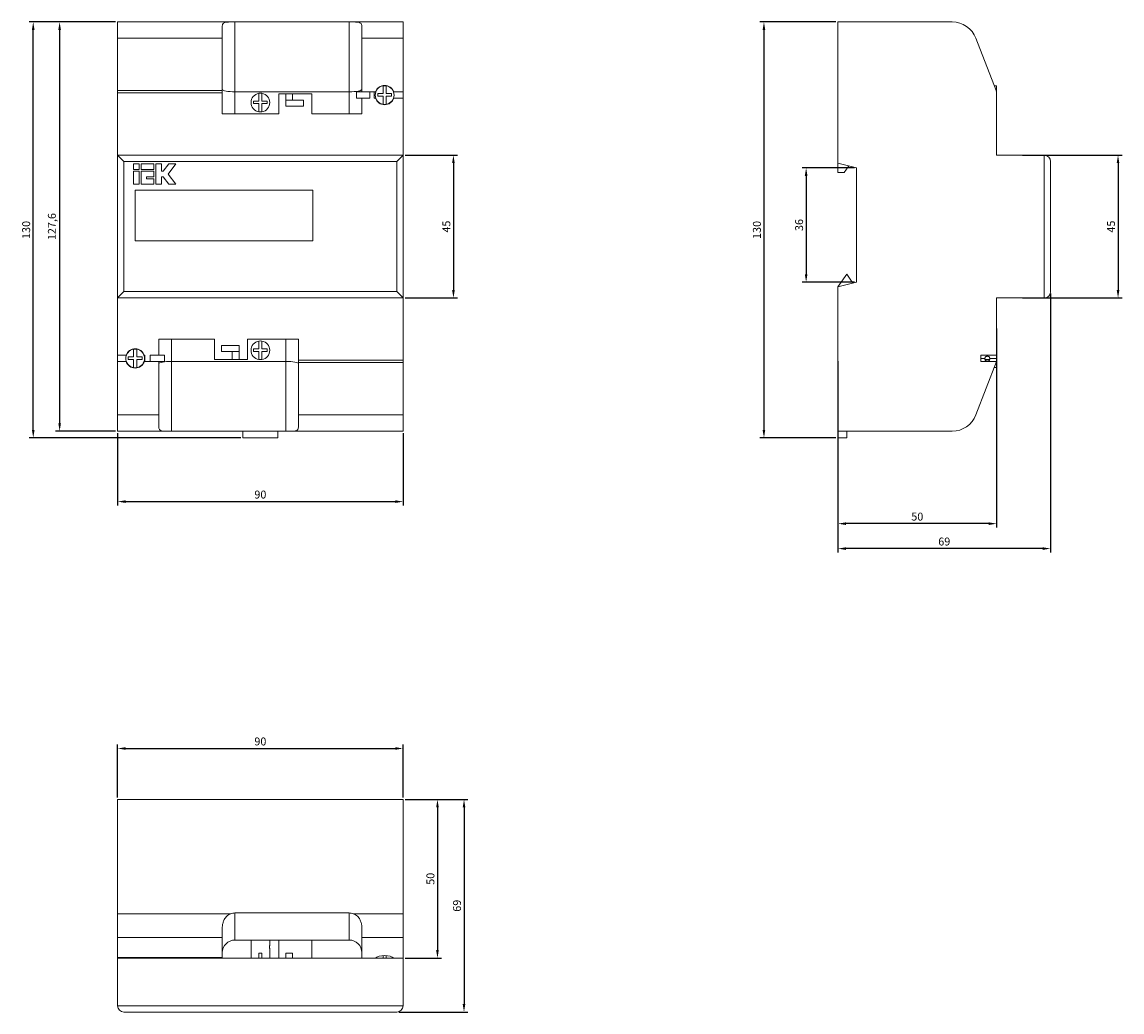
# Model space of a CAD drawing. Units: millimetres. Extents: x -75 to 272, y -249 to 63.
import ezdxf

# ---------------------------------------------------------------- set-up
doc = ezdxf.new("R2010")
doc.units = ezdxf.units.MM
doc.styles.get("Standard").update_dxf_attribs({"font": 'arial.ttf'})
doc.dimstyles.new('ISO-25', dxfattribs={"dimtxt": 2.5, "dimasz": 2.5, "dimexe": 1.25, "dimexo": 0.625, "dimtad": 1, "dimtxsty": 'Standard', "dimcen": 2.5, "dimadec": 0, "dimazin": 0, "dimtfac": 1, "dimtmove": 0, "dimatfit": 3, "dimfxl": 1, "dimarcsym": 0})

# ---------------------------------------------------------------- blocks, each defined once
blk = doc.blocks.new('A$C6FF43EDE')
at = {"color": 0, "linetype": 'Continuous', "lineweight": 0, "extrusion": (0, 1, -2.22045e-16)}
for p, q in [((-45, 99.05), (-9.26, 99.05)), ((-45, 93.94), (-45, 99.05)), ((-12, 97.56), (-12, 93.94)), ((-9.26, 99.05), (-8, 99.05)), ((-8, 99.05), (28, 99.05)), ((-8, 99.05), (-8, 77.05)), ((28, 99.05), (29.26, 99.05)), ((28, 77.05), (28, 99.05)), ((29.26, 99.05), (45, 99.05)), ((32, 97.56), (32, 93.94)), ((45, 93.94), (45, 99.05)), ((-45, 93.94), (-45, 77.4)), ((-45, 93.94), (-12, 93.94)), ((-12, 77.4), (-12, 93.94)), ((32, 93.94), (45, 93.94)), ((32, 77.05), (32, 93.94)), ((45, 93.94), (45, 77.05)), ((-45, 77.4), (-12, 77.4)), ((-45, 77.4), (-45, 76.67)), ((-12, 76.67), (-45, 76.67)), ((-45, 76.67), (-45, 57.05)), ((-12, 76.67), (-12, 77.4)), ((-12, 70.05), (-12, 76.67)), ((28, 77.05), (-8, 77.05)), ((-8, 77.05), (-8, 70.05)), ((-0.48, 76.56), (-0.48, 74.11)), ((0.48, 74.11), (0.48, 76.56)), ((8, 76.45), (5.8, 76.45)), ((5.8, 76.45), (5.8, 70.05)), ((8, 76.45), (8, 72.55)), ((10.09, 76.45), (8, 76.45)), ((16.2, 76.45), (10.09, 76.45)), ((10.09, 74.45), (10.09, 76.45)), ((16.2, 70.05), (16.2, 76.45)), ((28, 70.05), (28, 77.05)), ((32, 77.05), (30.26, 77.05)), ((30.26, 77.05), (30.26, 75.05)), ((32, 77.05), (34.46, 77.05)), ((34.46, 77.05), (35.84, 77.05)), ((34.46, 75.05), (34.46, 77.05)), ((35.84, 77.05), (35.84, 75.05)), ((36.3, 77.05), (35.84, 77.05)), ((37, 76.48), (37, 75.69)), ((38.68, 76.48), (37, 76.48)), ((38.68, 78.93), (38.68, 76.48)), ((39.65, 76.48), (39.65, 78.93)), ((41.34, 76.48), (39.65, 76.48)), ((41.34, 75.69), (41.34, 76.48)), ((45, 77.05), (42.04, 77.05)), ((45, 75.05), (45, 77.05)), ((-2.17, 74.11), (-2.17, 73.32)), ((-0.48, 74.11), (-2.17, 74.11)), ((-2.17, 73.32), (-0.48, 73.32)), ((-0.48, 73.32), (-0.48, 70.74)), ((2.17, 74.11), (0.48, 74.11)), ((0.48, 73.32), (2.17, 73.32)), ((0.48, 70.74), (0.48, 73.32)), ((2.17, 73.32), (2.17, 74.11)), ((8, 74.45), (10.09, 74.45)), ((13.6, 74.45), (10.09, 74.45)), ((13.6, 72.55), (13.6, 74.45)), ((30.26, 75.05), (32, 75.05)), ((32, 70.05), (32, 75.05)), ((32, 75.05), (34.46, 75.05)), ((35.84, 75.05), (36.28, 75.05)), ((37, 75.69), (38.68, 75.69)), ((38.68, 75.69), (38.68, 73.11)), ((39.65, 75.69), (41.34, 75.69)), ((39.65, 73.11), (39.65, 75.69)), ((42.06, 75.05), (45, 75.05)), ((45, 75.05), (45, 57.05)), ((5.8, 70.05), (-12, 70.05)), ((8, 72.55), (13.6, 72.55)), ((32, 70.05), (16.2, 70.05)), ((-45, 57.05), (45, 57.05)), ((-45, 12.05), (-45, 57.05)), ((-45, 57.05), (-43, 55.05)), ((45, 57.05), (43, 55.05)), ((45, 57.05), (45, 12.05)), ((43, 55.05), (-43, 55.05)), ((-43, 55.05), (-43, 14.05)), ((-39.95, 54.32), (-39.95, 52.57)), ((-38.2, 54.32), (-39.95, 54.32)), ((-39.95, 52.57), (-38.2, 52.57)), ((-38.2, 52.57), (-38.2, 54.32)), ((-33.54, 54.32), (-37.62, 54.32)), ((-37.62, 54.32), (-37.62, 52.57)), ((-37.62, 52.57), (-33.54, 52.57)), ((-33.54, 52.57), (-33.54, 54.32)), ((-32.95, 54.32), (-32.95, 47.9)), ((-31.2, 54.32), (-32.95, 54.32)), ((-31.2, 51.99), (-31.2, 54.32)), ((-28.87, 54.32), (-30.62, 51.99)), ((-29.09, 51.11), (-26.68, 54.32)), ((-26.68, 54.32), (-28.87, 54.32)), ((43, 14.05), (43, 55.05)), ((-39.95, 51.99), (-39.95, 47.9)), ((-38.2, 51.99), (-39.95, 51.99)), ((-38.2, 47.9), (-38.2, 51.99)), ((-37.62, 51.99), (-37.62, 47.9)), ((-33.54, 51.99), (-37.62, 51.99)), ((-35.87, 49.65), (-35.87, 50.24)), ((-35.87, 50.24), (-33.54, 50.24)), ((-33.54, 49.65), (-35.87, 49.65)), ((-33.54, 50.24), (-33.54, 51.99)), ((-33.54, 47.9), (-33.54, 49.65)), ((-30.62, 51.99), (-31.2, 51.99)), ((-31.2, 50.24), (-30.62, 50.24)), ((-31.2, 47.9), (-31.2, 50.24)), ((-30.62, 50.24), (-28.87, 47.9)), ((-26.68, 47.9), (-29.09, 51.11)), ((-39.95, 47.9), (-38.2, 47.9)), ((-39.5, 46.05), (-39.5, 30.05)), ((16.5, 46.05), (-39.5, 46.05)), ((-37.62, 47.9), (-33.54, 47.9)), ((-32.95, 47.9), (-31.2, 47.9)), ((-28.87, 47.9), (-26.68, 47.9)), ((16.5, 30.05), (16.5, 46.05)), ((-39.5, 30.05), (16.5, 30.05)), ((-43, 14.05), (-45, 12.05)), ((-43, 14.05), (43, 14.05)), ((43, 14.05), (45, 12.05)), ((-45, 12.05), (-45, -5.95)), ((45, 12.05), (-45, 12.05)), ((45, 12.05), (45, -7.58)), ((-32, -0.95), (-14.48, -0.95)), ((-32, -0.95), (-32, -5.95)), ((-28, -0.95), (-28, -7.95)), ((-14.48, -0.95), (-14.48, -7.35)), ((-12.28, -2.95), (-12.28, -4.85)), ((-6.68, -2.95), (-12.28, -2.95)), ((-6.68, -7.35), (-6.68, -2.95)), ((-4.08, -0.95), (12, -0.95)), ((-4.08, -7.35), (-4.08, -0.95)), ((-0.48, -1.54), (-0.48, -3.99)), ((0.48, -3.99), (0.48, -1.54)), ((8, -7.95), (8, -0.95)), ((12, -0.95), (12, -7.58)), ((-45, -5.95), (-45, -7.95)), ((-42.32, -5.95), (-45, -5.95)), ((-41.62, -6.54), (-41.62, -7.33)), ((-39.94, -6.54), (-41.62, -6.54)), ((-39.94, -4.09), (-39.94, -6.54)), ((-38.97, -6.54), (-38.97, -4.09)), ((-37.28, -6.54), (-38.97, -6.54)), ((-37.28, -7.33), (-37.28, -6.54)), ((-36.42, -5.95), (-36.58, -5.95)), ((-36.42, -7.95), (-36.42, -5.95)), ((-34.72, -5.95), (-34.72, -7.95)), ((-32, -5.95), (-34.72, -5.95)), ((-30.26, -5.95), (-32, -5.95)), ((-30.26, -7.95), (-30.26, -5.95)), ((-12.28, -4.85), (-8.87, -4.85)), ((-8.87, -4.85), (-8.87, -7.35)), ((-6.68, -4.85), (-8.87, -4.85)), ((-2.17, -3.99), (-2.17, -4.78)), ((-0.48, -3.99), (-2.17, -3.99)), ((-2.17, -4.78), (-0.48, -4.78)), ((-0.48, -4.78), (-0.48, -7.36)), ((2.17, -3.99), (0.48, -3.99)), ((0.48, -4.78), (2.17, -4.78)), ((0.48, -7.36), (0.48, -4.78)), ((2.17, -4.78), (2.17, -3.99)), ((-45, -7.95), (-42.35, -7.95)), ((-45, -7.95), (-45, -24.84)), ((-41.62, -7.33), (-39.94, -7.33)), ((-39.94, -7.33), (-39.94, -9.91)), ((-38.97, -7.33), (-37.28, -7.33)), ((-38.97, -9.91), (-38.97, -7.33)), ((-36.55, -7.95), (-36.42, -7.95)), ((-36.42, -7.95), (-34.72, -7.95)), ((-34.72, -7.95), (-32, -7.95)), ((-32, -7.95), (-32, -24.84)), ((-32, -7.95), (-30.26, -7.95)), ((8, -7.95), (-28, -7.95)), ((-28, -7.95), (-28, -29.95)), ((-14.48, -7.35), (-8.87, -7.35)), ((-8.87, -7.35), (-6.68, -7.35)), ((-6.68, -7.35), (-4.08, -7.35)), ((8, -29.95), (8, -7.95)), ((12, -7.58), (45, -7.58)), ((12, -7.58), (12, -8.3)), ((45, -8.3), (12, -8.3)), ((12, -8.3), (12, -24.84)), ((45, -8.3), (45, -7.58)), ((45, -8.3), (45, -24.84)), ((-45, -24.84), (-32, -24.84)), ((-45, -29.95), (-45, -24.84)), ((-32, -28.46), (-32, -24.84)), ((12, -24.84), (45, -24.84)), ((12, -28.46), (12, -24.84)), ((45, -29.95), (45, -24.84)), ((-45, -29.95), (-29.26, -29.95)), ((-28, -29.95), (-29.26, -29.95)), ((8, -29.95), (-28, -29.95)), ((-5.5, -32.05), (-5.5, -29.95)), ((5.5, -32.05), (5.5, -29.95)), ((9.26, -29.95), (8, -29.95)), ((9.26, -29.95), (45, -29.95)), ((5.5, -32.05), (-5.5, -32.05))]:
    blk.add_line(p, q, dxfattribs=at)
at = {"color": 0, "linetype": 'Continuous', "lineweight": 0}
for centre, radius, start, end in [((0, 73.65), 2.95, 99.4606, 180), ((0, 73.65), 2.95, 80.5394, 99.4606), ((0, 73.65), 2.95, 0, 80.5394), ((39.17, 76.02), 2.95, 99.4606, 180), ((39.17, 76.02), 3.05, 19.6907, 160.3093), ((39.17, 76.02), 2.95, 80.5394, 99.4606), ((39.17, 76.02), 2.95, 360, 80.5394), ((0, 73.65), 2.95, 180, 260.5394), ((0, 73.65), 2.95, 279.4606, 0), ((39.17, 76.02), 2.95, 180, 260.5394), ((39.17, 76.02), 3.05, 198.5901, 341.4099), ((39.17, 76.02), 2.95, 260.5394, 279.4606), ((39.17, 76.02), 2.95, 279.4606, 360), ((0, 73.65), 2.95, 260.5394, 279.4606), ((0, -4.45), 2.95, 99.4606, 180), ((0, -4.45), 2.95, 80.5394, 99.4606), ((0, -4.45), 2.95, 0, 80.5394), ((-39.45, -7), 2.95, 99.4606, 180), ((-39.45, -7), 3.05, 20.0441, 159.9559), ((-39.45, -7), 2.95, 80.5394, 99.4606), ((-39.45, -7), 2.95, 0, 80.5394), ((0, -4.45), 2.95, 180, 260.5394), ((0, -4.45), 2.95, 279.4606, 0), ((-39.45, -7), 2.95, 180, 260.5394), ((-39.45, -7), 3.05, 198.2398, 341.7602), ((-39.45, -7), 2.95, 260.5394, 279.4606), ((-39.45, -7), 2.95, 279.4606, 0), ((0, -4.45), 2.95, 260.5394, 279.4606)]:
    blk.add_arc(centre, radius, start, end, dxfattribs=at)
at = {"color": 0, "linetype": 'Continuous', "lineweight": 0, "extrusion": (0, -2.22045e-16, -1)}
for centre, start_param, end_param in [((-8, 77.8), -4.712389, -3.141593), ((28, 77.8), 0, 1.570796), ((8, -8.7), -1.570796, 0)]:
    blk.add_ellipse(centre, major_axis=(4, 0), ratio=0.186853, start_param=start_param, end_param=end_param, dxfattribs=at)
at = {"color": 0, "linetype": 'Continuous', "lineweight": 0}
blk.add_ellipse((-28, -8.7), major_axis=(4, 0), ratio=0.186853, start_param=-4.712389, end_param=-3.141593, dxfattribs=at)
for points, knots in [([(-12, 97.56), (-12, 97.74), (-11.99, 97.9), (-11.93, 98.22), (-11.87, 98.39), (-11.67, 98.66), (-11.53, 98.76), (-11.17, 98.92), (-10.88, 98.98), (-10.25, 99.04), (-9.84, 99.05), (-9.35, 99.05), (-9.3, 99.05), (-9.26, 99.05)], [-0.7022302, -0.7022302, -0.7022302, -0.7022302, -0.6118398, -0.6118398, -0.503624, -0.503624, -0.3954083, -0.3954083, -0.2726546, -0.2726546, -0.1363273, -0.1363273, -0.1234863, -0.1234863, -0.1234863, -0.1234863]), ([(29.26, 99.05), (29.3, 99.05), (29.35, 99.05), (29.84, 99.05), (30.25, 99.04), (30.88, 98.98), (31.17, 98.92), (31.53, 98.76), (31.67, 98.66), (31.87, 98.39), (31.93, 98.22), (31.99, 97.9), (32, 97.74), (32, 97.56)], [0.1234863, 0.1234863, 0.1234863, 0.1234863, 0.1363273, 0.1363273, 0.2726546, 0.2726546, 0.3954083, 0.3954083, 0.503624, 0.503624, 0.6118398, 0.6118398, 0.7022302, 0.7022302, 0.7022302, 0.7022302]), ([(-29.26, -29.95), (-29.3, -29.95), (-29.35, -29.95), (-29.84, -29.95), (-30.25, -29.94), (-30.88, -29.88), (-31.17, -29.82), (-31.53, -29.67), (-31.67, -29.56), (-31.87, -29.29), (-31.93, -29.13), (-31.99, -28.81), (-32, -28.64), (-32, -28.46)], [-2.1703932, -2.1703932, -2.1703932, -2.1703932, -2.1575521, -2.1575521, -2.0212248, -2.0212248, -1.8984711, -1.8984711, -1.7902554, -1.7902554, -1.6820396, -1.6820396, -1.5916492, -1.5916492, -1.5916492, -1.5916492]), ([(12, -28.46), (12, -28.64), (11.99, -28.81), (11.93, -29.13), (11.87, -29.29), (11.67, -29.56), (11.53, -29.67), (11.17, -29.82), (10.88, -29.88), (10.25, -29.94), (9.84, -29.95), (9.35, -29.95), (9.3, -29.95), (9.26, -29.95)], [1.5916492, 1.5916492, 1.5916492, 1.5916492, 1.6820396, 1.6820396, 1.7902554, 1.7902554, 1.8984711, 1.8984711, 2.0212248, 2.0212248, 2.1575521, 2.1575521, 2.1703932, 2.1703932, 2.1703932, 2.1703932])]:
    blk.add_open_spline(points, degree=3, knots=knots, dxfattribs=at)
blk = doc.blocks.new('A$C693C5962')
at = {"color": 0, "linetype": 'Continuous', "lineweight": 0, "extrusion": (-2.22045e-16, 1, -2.22045e-16)}
for p, q in [((32.05, 99.05), (68.05, 99.05)), ((32.05, 54.55), (32.05, 99.05)), ((75.51, 93.94), (81.91, 77.4)), ((81.32, 78.93), (82.05, 78.93)), ((82.05, 77.05), (81.91, 77.4)), ((82.01, 77.05), (82.05, 77.05)), ((82.05, 77.05), (82.05, 78.93)), ((82.05, 76.67), (82.05, 77.05)), ((82.05, 76.67), (82.05, 57.05)), ((82.05, 57.05), (97.05, 57.05)), ((97.05, 12.05), (97.05, 57.05)), ((32.05, 54.55), (32.05, 51.55)), ((37.85, 53.05), (32.05, 54.55)), ((34.05, 51.55), (35.45, 53.67)), ((37.85, 17.05), (37.85, 53.05)), ((99.05, 55.05), (99.05, 14.05)), ((32.05, 51.55), (34.05, 51.55)), ((32.05, 15.55), (34.89, 19.53)), ((34.89, 19.53), (36.71, 16.75)), ((32.05, 15.55), (37.85, 17.05)), ((32.05, -29.95), (32.05, 15.55)), ((82.05, 12.05), (82.05, -5.95)), ((97.05, 12.05), (82.05, 12.05)), ((77.05, -5.95), (77.05, -7.95)), ((77.05, -5.95), (82.05, -5.95)), ((82.05, -7), (82.05, -5.95)), ((82.05, -7.95), (75.51, -24.84)), ((78.36, -7), (77.05, -7)), ((82.05, -7.95), (77.05, -7.95)), ((79.84, -7.35), (78.4, -7.35)), ((79.82, -7.4), (78.42, -7.4)), ((82.05, -7), (79.88, -7)), ((81.29, -9.91), (82.05, -9.91)), ((82.05, -9.91), (82.05, -7)), ((68.05, -29.95), (32.05, -29.95)), ((32.05, -32.05), (32.05, -29.95)), ((34.85, -32.05), (34.85, -29.95)), ((34.85, -32.05), (32.05, -32.05))]:
    blk.add_line(p, q, dxfattribs=at)
at = {"color": 0, "linetype": 'Continuous', "lineweight": 0, "extrusion": (4.93038e-32, -2.22045e-16, -1)}
for centre, start, end in [((-68.05, 91.05), 90, 158.8323), ((-68.05, -21.95), 201.1677, 270)]:
    blk.add_arc(centre, 8, start, end, dxfattribs=at)
at = {"color": 0, "linetype": 'Continuous', "lineweight": 0}
for centre, start, end in [((80.05, 76.67), 360, 21.1677), ((97.05, 55.05), 360, 90), ((97.05, 14.05), 270, 0)]:
    blk.add_arc(centre, 2, start, end, dxfattribs=at)
at = {"color": 0, "linetype": 'Continuous', "lineweight": 0, "extrusion": (4.62223e-32, -2.22045e-16, -1)}
blk.add_ellipse((79.31, -7.09), major_axis=(0.953, -0.029), ratio=0.897029, start_param=3.114492, end_param=3.210506, dxfattribs=at)
at = {"color": 0, "linetype": 'Continuous', "lineweight": 0, "extrusion": (4.9689e-32, -2.22045e-16, -1)}
blk.add_ellipse((79.07, -7.08), major_axis=(-0.814, 0.008), ratio=0.97077, start_param=3.028614, end_param=3.13253, dxfattribs=at)
at = {"color": 0, "linetype": 'Continuous', "lineweight": 0}
for points, knots in [([(78.36, -7), (78.37, -6.93), (78.38, -6.85), (78.45, -6.69), (78.51, -6.61), (78.65, -6.47), (78.73, -6.41), (78.92, -6.33), (79.02, -6.31), (79.12, -6.31), (79.22, -6.31), (79.32, -6.33), (79.51, -6.41), (79.6, -6.47), (79.73, -6.61), (79.79, -6.69), (79.86, -6.85), (79.88, -6.93), (79.88, -7)], [-0.1079933, -0.1079933, -0.1079933, -0.1079933, -0.0870919, -0.0870919, -0.0581044, -0.0581044, -0.0290522, -0.0290522, 0, 0, 0, 0.0290522, 0.0290522, 0.0581044, 0.0581044, 0.0870919, 0.0870919, 0.1079933, 0.1079933, 0.1079933, 0.1079933]), ([(79.89, -7.08), (79.89, -7.18), (79.87, -7.28), (79.79, -7.47), (79.73, -7.56), (79.6, -7.69), (79.51, -7.75), (79.32, -7.83), (79.22, -7.85), (79.02, -7.85), (78.92, -7.83), (78.73, -7.75), (78.65, -7.69), (78.51, -7.56), (78.45, -7.47), (78.37, -7.28), (78.35, -7.18), (78.35, -7.08)], [0.1160793, 0.1160793, 0.1160793, 0.1160793, 0.145234, 0.145234, 0.1743886, 0.1743886, 0.2034629, 0.2034629, 0.2325371, 0.2325371, 0.2616114, 0.2616114, 0.2906856, 0.2906856, 0.3198403, 0.3198403, 0.3489949, 0.3489949, 0.3489949, 0.3489949])]:
    blk.add_open_spline(points, degree=3, knots=knots, dxfattribs=at)
blk = doc.blocks.new('A$C537F1BF0')
at = {"color": 0, "linetype": 'Continuous', "lineweight": 0}
for p, q in [((-45, -32.05), (45, -32.05)), ((-45, -32.05), (-45, -68.05)), ((45, -32.05), (45, -68.05)), ((-45, -68.05), (-9.26, -68.05)), ((-45, -75.51), (-45, -68.05)), ((-8, -67.83), (28, -67.83)), ((-8, -67.83), (-8, -76.35)), ((28, -76.35), (28, -67.83)), ((29.26, -68.05), (45, -68.05)), ((45, -75.51), (45, -68.05)), ((-12, -72.69), (-12, -75.51)), ((32, -72.69), (32, -75.51)), ((-45, -75.51), (-45, -81.91)), ((-45, -75.51), (-12, -75.51)), ((-12, -81.91), (-12, -75.51)), ((32, -75.51), (45, -75.51)), ((32, -82.05), (32, -75.51)), ((45, -75.51), (45, -82.05)), ((28, -76.35), (-8, -76.35)), ((-2.95, -77.76), (-2.95, -76.35)), ((-2.95, -82.05), (-2.95, -79.36)), ((2.95, -77.76), (2.95, -76.35)), ((2.95, -82.05), (2.95, -79.36)), ((5.8, -82.05), (5.8, -76.35)), ((16.2, -82.05), (16.2, -76.35)), ((-45, -81.91), (-12, -81.91)), ((-45, -81.91), (-45, -82.05)), ((-45, -82.05), (-45, -97.05)), ((-12, -82.05), (-45, -82.05)), ((-12, -82.05), (-12, -81.91)), ((-2.95, -82.05), (-12, -82.05)), ((-2.95, -82.05), (-0.48, -82.05)), ((-0.48, -80.55), (-0.48, -82.05)), ((-0.48, -80.55), (0.48, -80.55)), ((0.48, -82.05), (-0.48, -82.05)), ((0.48, -80.55), (0.48, -82.05)), ((0.48, -82.05), (2.95, -82.05)), ((5.8, -82.05), (2.95, -82.05)), ((8, -82.05), (5.8, -82.05)), ((8, -80.55), (8, -82.05)), ((10.09, -80.55), (8, -80.55)), ((8, -82.05), (10.09, -82.05)), ((10.09, -80.55), (10.09, -82.05)), ((16.2, -82.05), (10.09, -82.05)), ((32, -82.05), (16.2, -82.05)), ((32, -82.05), (34.46, -82.05)), ((34.46, -82.05), (35.84, -82.05)), ((36.3, -82.05), (35.84, -82.05)), ((36.3, -82.05), (38.68, -82.05)), ((38.68, -81.28), (38.68, -82.05)), ((38.68, -82.05), (39.65, -82.05)), ((39.65, -81.28), (39.65, -82.05)), ((39.65, -82.05), (42.04, -82.05)), ((45, -82.05), (42.04, -82.05)), ((45, -82.05), (45, -97.05)), ((-45, -97.05), (45, -97.05)), ((43, -99.05), (-43, -99.05))]:
    blk.add_line(p, q, dxfattribs=at)
for centre, radius, start, end in [((-8, -80.35), 4, 90, 180), ((28, -80.35), 4, 0, 90), ((-43, -97.05), 2, 180, 270), ((43, -97.05), 2, 270, 0)]:
    blk.add_arc(centre, radius, start, end, dxfattribs=at)
at = {"color": 0, "linetype": 'Continuous', "lineweight": 0, "extrusion": (0, 0, -1)}
for centre, start_param, end_param in [((-8, -72.12), -0.320905, 0), ((28, -72.12), 0, 0.320905)]:
    blk.add_ellipse(centre, major_axis=(0, 4.29), ratio=0.932528, start_param=start_param, end_param=end_param, dxfattribs=at)
at = {"color": 0, "linetype": 'Continuous', "lineweight": 0}
blk.add_ellipse((39.17, -82.45), major_axis=(3.05, 0), ratio=0.387226, start_param=0.343668, end_param=2.797925, dxfattribs=at)
for points, knots in [([(-12, -72.69), (-12, -72.44), (-11.99, -72.18), (-11.93, -71.6), (-11.87, -71.25), (-11.67, -70.54), (-11.53, -70.19), (-11.17, -69.53), (-10.88, -69.14), (-10.25, -68.55), (-9.84, -68.27), (-9.35, -68.08), (-9.3, -68.06), (-9.26, -68.05)], [-0.7022302, -0.7022302, -0.7022302, -0.7022302, -0.6118398, -0.6118398, -0.503624, -0.503624, -0.3954083, -0.3954083, -0.2726546, -0.2726546, -0.1363273, -0.1363273, -0.1234863, -0.1234863, -0.1234863, -0.1234863]), ([(29.26, -68.05), (29.3, -68.06), (29.35, -68.08), (29.84, -68.27), (30.25, -68.55), (30.88, -69.14), (31.17, -69.53), (31.53, -70.19), (31.67, -70.54), (31.87, -71.25), (31.93, -71.6), (31.99, -72.18), (32, -72.44), (32, -72.69)], [0.1234863, 0.1234863, 0.1234863, 0.1234863, 0.1363273, 0.1363273, 0.2726546, 0.2726546, 0.3954083, 0.3954083, 0.503624, 0.503624, 0.6118398, 0.6118398, 0.7022302, 0.7022302, 0.7022302, 0.7022302]), ([(-2.95, -77.76), (-2.95, -77.8), (-2.95, -77.86), (-2.94, -78), (-2.93, -78.1), (-2.91, -78.32), (-2.91, -78.45), (-2.91, -78.67), (-2.91, -78.79), (-2.93, -79.02), (-2.94, -79.12), (-2.95, -79.26), (-2.95, -79.31), (-2.95, -79.36)], [-0.3691533, -0.3691533, -0.3691533, -0.3691533, -0.3427924, -0.3427924, -0.3087371, -0.3087371, -0.2746818, -0.2746818, -0.2406265, -0.2406265, -0.2065712, -0.2065712, -0.1802103, -0.1802103, -0.1802103, -0.1802103]), ([(2.95, -79.36), (2.95, -79.31), (2.95, -79.26), (2.94, -79.12), (2.93, -79.02), (2.91, -78.79), (2.91, -78.67), (2.91, -78.45), (2.91, -78.32), (2.93, -78.1), (2.94, -78), (2.95, -77.86), (2.95, -77.8), (2.95, -77.76)], [-0.3691533, -0.3691533, -0.3691533, -0.3691533, -0.3427924, -0.3427924, -0.3087371, -0.3087371, -0.2746818, -0.2746818, -0.2406265, -0.2406265, -0.2065712, -0.2065712, -0.1802103, -0.1802103, -0.1802103, -0.1802103])]:
    blk.add_open_spline(points, degree=3, knots=knots, dxfattribs=at)
blk = doc.blocks.new('*D5')
at = {"color": 0, "lineweight": -2, "transparency": 16777216}
for p, q in [((240.17, 21.05), (271.57, 21.05)), ((270.32, 18.55), (270.32, -21.45)), ((240.17, -23.95), (271.57, -23.95))]:
    blk.add_line(p, q, dxfattribs=at)
at = {"color": 0, "transparency": 16777216}
for points in [[(269.9, 18.55), (270.74, 18.55), (270.32, 21.05)], [(269.9, -21.45), (270.74, -21.45), (270.32, -23.95)]]:
    blk.add_solid(points, dxfattribs=at)
at = {"layer": 'Defpoints', "color": 0, "transparency": 16777216}
for p in [(239.55, 21.05), (239.55, -23.95), (270.32, -23.95)]:
    blk.add_point(p, dxfattribs=at)
at = {"color": 0, "transparency": 16777216, "insert": (268.42, -1.45), "char_height": 2.5, "attachment_point": 5, "rotation": 90}
blk.add_mtext('45', dxfattribs=at)
blk = doc.blocks.new('*D7')
at = {"color": 0, "lineweight": -2, "transparency": 16777216}
for p, q in [((187.22, 17.05), (170.77, 17.05)), ((172.02, 14.55), (172.02, -16.45)), ((187.22, -18.95), (170.77, -18.95))]:
    blk.add_line(p, q, dxfattribs=at)
at = {"color": 0, "transparency": 16777216}
for points in [[(171.6, 14.55), (172.43, 14.55), (172.02, 17.05)], [(171.6, -16.45), (172.43, -16.45), (172.02, -18.95)]]:
    blk.add_solid(points, dxfattribs=at)
at = {"layer": 'Defpoints', "color": 0, "transparency": 16777216}
for p in [(187.85, 17.05), (172.02, -18.95), (187.85, -18.95)]:
    blk.add_point(p, dxfattribs=at)
at = {"color": 0, "transparency": 16777216, "insert": (170.12, -0.95), "char_height": 2.5, "attachment_point": 5, "rotation": 90}
blk.add_mtext('36', dxfattribs=at)
blk = doc.blocks.new('*D9')
at = {"color": 0, "lineweight": -2, "transparency": 16777216}
for p, q in [((232.05, -33.58), (232.05, -96.35)), ((182.05, -43.83), (182.05, -96.35)), ((229.55, -95.1), (184.55, -95.1))]:
    blk.add_line(p, q, dxfattribs=at)
at = {"color": 0, "transparency": 16777216}
for points in [[(184.55, -94.69), (184.55, -95.52), (182.05, -95.1)], [(229.55, -94.69), (229.55, -95.52), (232.05, -95.1)]]:
    blk.add_solid(points, dxfattribs=at)
at = {"layer": 'Defpoints', "color": 0, "transparency": 16777216}
for p in [(232.05, -32.95), (182.05, -43.2), (182.05, -95.1)]:
    blk.add_point(p, dxfattribs=at)
at = {"color": 0, "transparency": 16777216, "insert": (207.05, -93.2), "char_height": 2.5, "attachment_point": 5}
blk.add_mtext('50', dxfattribs=at)
blk = doc.blocks.new('*D10')
at = {"color": 0, "lineweight": -2, "transparency": 16777216}
for p, q in [((249.05, -22.58), (249.05, -104.21)), ((182.05, -66.58), (182.05, -104.21)), ((246.55, -102.96), (184.55, -102.96))]:
    blk.add_line(p, q, dxfattribs=at)
at = {"color": 0, "transparency": 16777216}
for points in [[(184.55, -102.55), (184.55, -103.38), (182.05, -102.96)], [(246.55, -102.55), (246.55, -103.38), (249.05, -102.96)]]:
    blk.add_solid(points, dxfattribs=at)
at = {"layer": 'Defpoints', "color": 0, "transparency": 16777216}
for p in [(249.05, -21.95), (182.05, -65.95), (182.05, -102.96)]:
    blk.add_point(p, dxfattribs=at)
at = {"color": 0, "transparency": 16777216, "insert": (215.55, -101.06), "char_height": 2.5, "attachment_point": 5}
blk.add_mtext('69', dxfattribs=at)
blk = doc.blocks.new('*D11')
at = {"color": 0, "lineweight": -2, "transparency": 16777216}
for p, q in [((-45, -66.58), (-45, -89.4)), ((45, -66.58), (45, -89.4)), ((-42.5, -88.15), (42.5, -88.15))]:
    blk.add_line(p, q, dxfattribs=at)
at = {"color": 0, "transparency": 16777216}
for points in [[(-42.5, -87.73), (-42.5, -88.57), (-45, -88.15)], [(42.5, -87.73), (42.5, -88.57), (45, -88.15)]]:
    blk.add_solid(points, dxfattribs=at)
at = {"layer": 'Defpoints', "color": 0, "transparency": 16777216}
for p in [(-45, -65.95), (45, -65.95), (45, -88.15)]:
    blk.add_point(p, dxfattribs=at)
at = {"color": 0, "transparency": 16777216, "insert": (0, -86.25), "char_height": 2.5, "attachment_point": 5}
blk.add_mtext('90', dxfattribs=at)
blk = doc.blocks.new('*D12')
at = {"color": 0, "lineweight": -2, "transparency": 16777216}
for p, q in [((-45, -181.42), (-45, -164.73)), ((-42.5, -165.98), (42.5, -165.98)), ((45, -181.42), (45, -164.73))]:
    blk.add_line(p, q, dxfattribs=at)
at = {"color": 0, "transparency": 16777216}
for points in [[(-42.5, -165.56), (-42.5, -166.39), (-45, -165.98)], [(42.5, -165.56), (42.5, -166.39), (45, -165.98)]]:
    blk.add_solid(points, dxfattribs=at)
at = {"layer": 'Defpoints', "color": 0, "transparency": 16777216}
for p in [(45, -165.98), (-45, -182.05), (45, -182.05)]:
    blk.add_point(p, dxfattribs=at)
at = {"color": 0, "transparency": 16777216, "insert": (0, -164.08), "char_height": 2.5, "attachment_point": 5}
blk.add_mtext('90', dxfattribs=at)
blk = doc.blocks.new('*D14')
at = {"color": 0, "lineweight": -2, "transparency": 16777216}
for p, q in [((45.63, -182.05), (65.44, -182.05)), ((64.19, -184.55), (64.19, -246.55)), ((43.63, -249.05), (65.44, -249.05))]:
    blk.add_line(p, q, dxfattribs=at)
at = {"color": 0, "transparency": 16777216}
for points in [[(63.77, -184.55), (64.6, -184.55), (64.19, -182.05)], [(63.77, -246.55), (64.6, -246.55), (64.19, -249.05)]]:
    blk.add_solid(points, dxfattribs=at)
at = {"layer": 'Defpoints', "color": 0, "transparency": 16777216}
for p in [(45, -182.05), (43, -249.05), (64.19, -249.05)]:
    blk.add_point(p, dxfattribs=at)
at = {"color": 0, "transparency": 16777216, "insert": (62.29, -215.55), "char_height": 2.5, "attachment_point": 5, "rotation": 90}
blk.add_mtext('69', dxfattribs=at)
blk = doc.blocks.new('*D15')
at = {"color": 0, "lineweight": -2, "transparency": 16777216}
for p, q in [((45.63, -182.05), (57.07, -182.05)), ((55.82, -184.55), (55.82, -229.55)), ((45.63, -232.05), (57.07, -232.05))]:
    blk.add_line(p, q, dxfattribs=at)
at = {"color": 0, "transparency": 16777216}
for points in [[(55.4, -184.55), (56.23, -184.55), (55.82, -182.05)], [(55.4, -229.55), (56.23, -229.55), (55.82, -232.05)]]:
    blk.add_solid(points, dxfattribs=at)
at = {"layer": 'Defpoints', "color": 0, "transparency": 16777216}
for p in [(45, -182.05), (45, -232.05), (55.82, -232.05)]:
    blk.add_point(p, dxfattribs=at)
at = {"color": 0, "transparency": 16777216, "insert": (53.92, -207.05), "char_height": 2.5, "attachment_point": 5, "rotation": 90}
blk.add_mtext('50', dxfattribs=at)
blk = doc.blocks.new('*D16')
at = {"color": 0, "lineweight": -2, "transparency": 16777216}
for p, q in [((-45.63, 63.05), (-64.52, 63.05)), ((-63.27, 60.55), (-63.27, -63.45)), ((-45.63, -65.95), (-64.52, -65.95))]:
    blk.add_line(p, q, dxfattribs=at)
at = {"color": 0, "transparency": 16777216}
for points in [[(-63.68, 60.55), (-62.85, 60.55), (-63.27, 63.05)], [(-63.68, -63.45), (-62.85, -63.45), (-63.27, -65.95)]]:
    blk.add_solid(points, dxfattribs=at)
at = {"layer": 'Defpoints', "color": 0, "transparency": 16777216}
for p in [(-45, 63.05), (-63.27, -65.95), (-45, -65.95)]:
    blk.add_point(p, dxfattribs=at)
at = {"color": 0, "transparency": 16777216, "insert": (-65.39, -1.45), "char_height": 2.5, "attachment_point": 5, "rotation": 90}
blk.add_mtext('127,6', dxfattribs=at)
blk = doc.blocks.new('*D17')
at = {"color": 0, "lineweight": -2, "transparency": 16777216}
for p, q in [((-45.63, 63.05), (-72.83, 63.05)), ((-71.58, -65.55), (-71.58, 60.55)), ((-6.13, -68.05), (-72.83, -68.05))]:
    blk.add_line(p, q, dxfattribs=at)
at = {"color": 0, "transparency": 16777216}
for points in [[(-72, 60.55), (-71.17, 60.55), (-71.58, 63.05)], [(-72, -65.55), (-71.17, -65.55), (-71.58, -68.05)]]:
    blk.add_solid(points, dxfattribs=at)
at = {"layer": 'Defpoints', "color": 0, "transparency": 16777216}
for p in [(-71.58, 63.05), (-45, 63.05), (-5.5, -68.05)]:
    blk.add_point(p, dxfattribs=at)
at = {"color": 0, "transparency": 16777216, "insert": (-73.49, -2.5), "char_height": 2.5, "attachment_point": 5, "rotation": 90}
blk.add_mtext('130', dxfattribs=at)
blk = doc.blocks.new('*D18')
at = {"color": 0, "lineweight": -2, "transparency": 16777216}
for p, q in [((45.63, 21.05), (62.1, 21.05)), ((60.85, 18.55), (60.85, -21.45)), ((45.63, -23.95), (62.1, -23.95))]:
    blk.add_line(p, q, dxfattribs=at)
at = {"color": 0, "transparency": 16777216}
for points in [[(60.43, 18.55), (61.27, 18.55), (60.85, 21.05)], [(60.43, -21.45), (61.27, -21.45), (60.85, -23.95)]]:
    blk.add_solid(points, dxfattribs=at)
at = {"layer": 'Defpoints', "color": 0, "transparency": 16777216}
for p in [(45, 21.05), (45, -23.95), (60.85, -23.95)]:
    blk.add_point(p, dxfattribs=at)
at = {"color": 0, "transparency": 16777216, "insert": (58.95, -1.45), "char_height": 2.5, "attachment_point": 5, "rotation": 90}
blk.add_mtext('45', dxfattribs=at)
blk = doc.blocks.new('*D19')
at = {"color": 0, "lineweight": -2, "transparency": 16777216}
for p, q in [((181.42, 63.05), (157.47, 63.05)), ((158.72, 60.55), (158.72, -65.55)), ((181.42, -68.05), (157.47, -68.05))]:
    blk.add_line(p, q, dxfattribs=at)
at = {"color": 0, "transparency": 16777216}
for points in [[(158.3, 60.55), (159.13, 60.55), (158.72, 63.05)], [(158.3, -65.55), (159.13, -65.55), (158.72, -68.05)]]:
    blk.add_solid(points, dxfattribs=at)
at = {"layer": 'Defpoints', "color": 0, "transparency": 16777216}
for p in [(182.05, 63.05), (158.72, -68.05), (182.05, -68.05)]:
    blk.add_point(p, dxfattribs=at)
at = {"color": 0, "transparency": 16777216, "insert": (156.82, -2.5), "char_height": 2.5, "attachment_point": 5, "rotation": 90}
blk.add_mtext('130', dxfattribs=at)

msp = doc.modelspace()

# ---------------------------------------------------------------- block references
for name, p in [('A$C6FF43EDE', (0, -36)), ('A$C693C5962', (150, -36)), ('A$C537F1BF0', (0, -150))]:
    msp.add_blockref(name, p)

# ---------------------------------------------------------------- dimensions: what is measured, and where the dimension line sits
at = {"color": 8}
for base, p1, p2, text, picture, middle in [((-71.584, 63.048), (-5.5, -68.052), (-45, 63.048), '130', '*D17', (-73.486, -2.502)), ((-63.265, -65.952), (-45, 63.048), (-45, -65.952), '127,6', '*D16', (-65.393, -1.452)), ((158.718, -68.052), (182.048, 63.048), (182.048, -68.052), '130', '*D19', (156.816, -2.502))]:
    dim = msp.add_linear_dim(base=base, p1=p1, p2=p2, angle=90, text=text, dimstyle='ISO-25', dxfattribs=at)
    dim.commit()
    dim.dimension.update_dxf_attribs({"geometry": picture, "text_midpoint": middle})
for base, p1, p2, picture, middle in [((60.851, -23.952), (45, 21.048), (45, -23.952), '*D18', (58.954, -1.452)), ((270.319, -23.952), (239.548, 21.048), (239.548, -23.952), '*D5', (268.422, -1.452)), ((172.018, -18.952), (187.848, 17.048), (187.848, -18.952), '*D7', (170.116, -0.952)), ((55.817, -232.048), (45, -182.048), (45, -232.048), '*D15', (53.916, -207.048))]:
    dim = msp.add_linear_dim(base=base, p1=p1, p2=p2, angle=90, dimstyle='ISO-25', dxfattribs=at)
    dim.commit()
    dim.dimension.update_dxf_attribs({"geometry": picture, "text_midpoint": middle})
dim = msp.add_linear_dim(base=(182.048, -102.962), p1=(249.048, -21.952), p2=(182.048, -65.952), text='69', dimstyle='ISO-25', dxfattribs=at)
dim.commit()
dim.dimension.update_dxf_attribs({"geometry": '*D10', "text_midpoint": (215.548, -101.06)})
for base, p1, p2, picture, middle in [((182.048, -95.103), (232.048, -32.952), (182.048, -43.202), '*D9', (207.048, -93.202)), ((45, -88.151), (-45, -65.952), (45, -65.952), '*D11', (0, -86.249)), ((45, -165.977), (-45, -182.048), (45, -182.048), '*D12', (0, -164.075))]:
    dim = msp.add_linear_dim(base=base, p1=p1, p2=p2, dimstyle='ISO-25', dxfattribs=at)
    dim.commit()
    dim.dimension.update_dxf_attribs({"geometry": picture, "text_midpoint": middle})
dim = msp.add_linear_dim(base=(64.188, -249.048), p1=(45, -182.048), p2=(43, -249.048), angle=90, text='69', dimstyle='ISO-25', dxfattribs=at)
dim.commit()
dim.dimension.update_dxf_attribs({"geometry": '*D14', "text_midpoint": (64.188, -215.548), "dimtype": 160})

doc.saveas('drawing.dxf')
